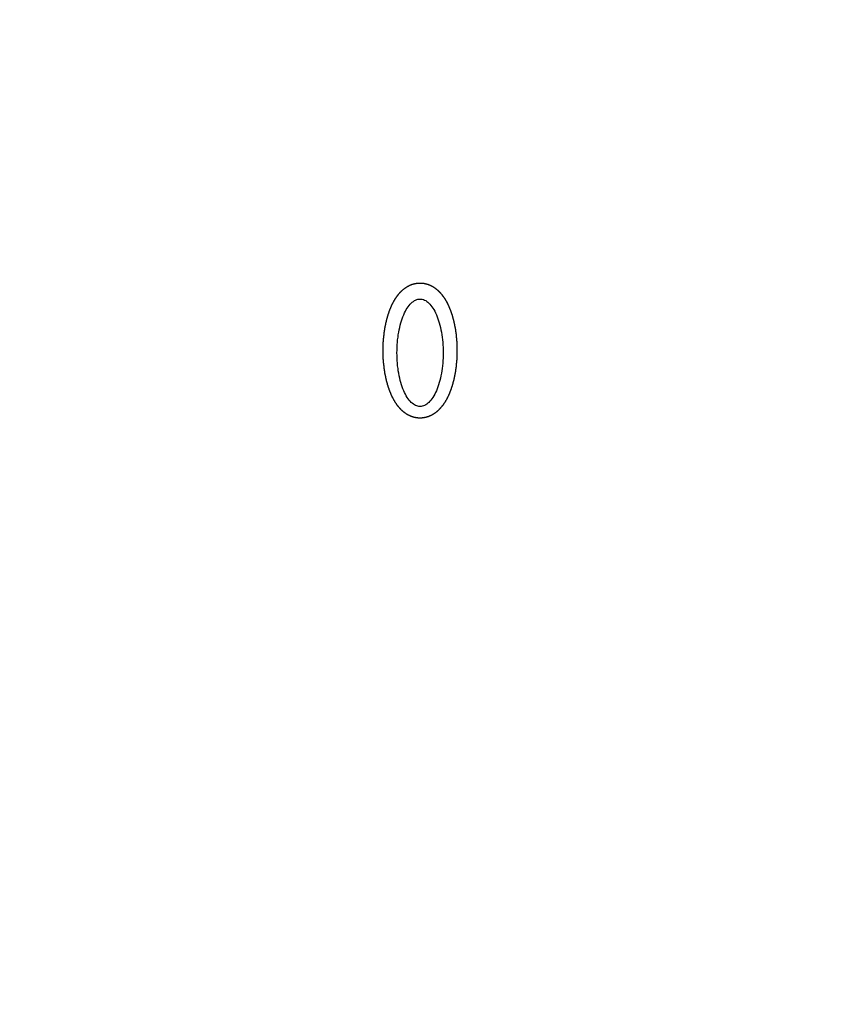
# Model space of a CAD drawing. Extents: x 29 to 1491, y -220 to 503.
# Drawn here: x 268 to 274, y -30 to -23 of the extents above; entities that cross this region are included whole.
import ezdxf

# ---------------------------------------------------------------- set-up
doc = ezdxf.new("R2010")
doc.units = 0
doc.header["$MEASUREMENT"] = 0
doc.layers.get('0').update_dxf_attribs({"linetype": 'CONTINUOUS'})
doc.layers.get('DEFPOINTS').update_dxf_attribs({"linetype": 'CONTINUOUS'})
doc.layers.add('POLIFORM', color=7, linetype='CONTINUOUS')
doc.dimstyles.get("Standard").update_dxf_attribs({"dimtxt": 0.18, "dimasz": 0.18, "dimexe": 0.18, "dimexo": 0.0625, "dimgap": 0.09, "dimtad": 0, "dimtih": 1, "dimtoh": 1, "dimdec": 4, "dimzin": 0, "dimdsep": 46, "dimtxsty": 'Standard', "dimcen": 0.09, "dimadec": 0, "dimazin": 0, "dimtfac": 1, "dimtdec": 4, "dimtofl": 0, "dimtmove": 2, "dimatfit": 3, "dimfxl": 0, "dimtolj": 1, "dimarcsym": 0})

# ---------------------------------------------------------------- blocks, each defined once
blk = doc.blocks.new('*U68')
at = {"layer": 'POLIFORM'}
blk.add_polyline3d([(270.723, -24.7527, 0), (270.725, -24.7527, 0), (270.727, -24.7527, 0), (270.728, -24.7528, 0), (270.73, -24.7528, 0), (270.732, -24.7529, 0), (270.733, -24.753, 0), (270.735, -24.7531, 0), (270.737, -24.7533, 0), (270.738, -24.7534, 0), (270.74, -24.7536, 0), (270.742, -24.7537, 0), (270.743, -24.7539, 0), (270.745, -24.7541, 0), (270.747, -24.7544, 0), (270.749, -24.7546, 0), (270.75, -24.7549, 0), (270.752, -24.7552, 0), (270.754, -24.7554, 0), (270.755, -24.7557, 0), (270.757, -24.7561, 0), (270.759, -24.7564, 0), (270.76, -24.7568, 0), (270.762, -24.7571, 0), (270.763, -24.7575, 0), (270.765, -24.7579, 0), (270.767, -24.7583, 0), (270.768, -24.7587, 0), (270.77, -24.7592, 0), (270.772, -24.7596, 0), (270.773, -24.7601, 0), (270.775, -24.7606, 0), (270.776, -24.7611, 0), (270.778, -24.7616, 0), (270.779, -24.7621, 0), (270.781, -24.7627, 0), (270.783, -24.7632, 0), (270.784, -24.7638, 0), (270.786, -24.7643, 0), (270.787, -24.7649, 0), (270.789, -24.7655, 0), (270.79, -24.7662, 0), (270.792, -24.7668, 0), (270.793, -24.7674, 0), (270.795, -24.7681, 0), (270.796, -24.7687, 0), (270.798, -24.7694, 0), (270.799, -24.7701, 0), (270.801, -24.7708, 0), (270.802, -24.7715, 0), (270.803, -24.7722, 0), (270.805, -24.7729, 0), (270.806, -24.7737, 0), (270.808, -24.7744, 0), (270.809, -24.7752, 0), (270.811, -24.776, 0), (270.812, -24.7767, 0), (270.813, -24.7775, 0), (270.815, -24.7783, 0), (270.816, -24.7791, 0), (270.817, -24.78, 0), (270.819, -24.7808, 0), (270.82, -24.7816, 0), (270.821, -24.7825, 0), (270.823, -24.7833, 0), (270.824, -24.7842, 0), (270.825, -24.7851, 0), (270.827, -24.7859, 0), (270.828, -24.7868, 0), (270.829, -24.7877, 0), (270.83, -24.7886, 0), (270.832, -24.7895, 0), (270.833, -24.7905, 0), (270.834, -24.7914, 0), (270.835, -24.7923, 0), (270.837, -24.7933, 0), (270.838, -24.7942, 0), (270.839, -24.7952, 0), (270.84, -24.7961, 0), (270.842, -24.7971, 0), (270.843, -24.7981, 0), (270.844, -24.7991, 0), (270.845, -24.8, 0), (270.846, -24.801, 0), (270.847, -24.802, 0), (270.849, -24.803, 0), (270.85, -24.8041, 0), (270.851, -24.8051, 0), (270.852, -24.8061, 0), (270.853, -24.8071, 0), (270.854, -24.8082, 0), (270.855, -24.8092, 0), (270.856, -24.8103, 0), (270.857, -24.8113, 0), (270.859, -24.8124, 0), (270.86, -24.8134, 0), (270.861, -24.8145, 0), (270.862, -24.8156, 0), (270.863, -24.8167, 0), (270.864, -24.8178, 0), (270.865, -24.8189, 0), (270.866, -24.82, 0), (270.867, -24.8211, 0), (270.868, -24.8222, 0), (270.869, -24.8233, 0), (270.87, -24.8244, 0), (270.871, -24.8255, 0), (270.872, -24.8267, 0), (270.873, -24.8278, 0), (270.874, -24.829, 0), (270.875, -24.8301, 0), (270.876, -24.8313, 0), (270.877, -24.8324, 0), (270.878, -24.8336, 0), (270.879, -24.8347, 0), (270.88, -24.8359, 0), (270.881, -24.8371, 0), (270.882, -24.8383, 0), (270.883, -24.8394, 0), (270.883, -24.8406, 0), (270.884, -24.8418, 0), (270.885, -24.843, 0), (270.886, -24.8442, 0), (270.887, -24.8454, 0), (270.888, -24.8466, 0), (270.889, -24.8479, 0), (270.89, -24.8491, 0), (270.891, -24.8503, 0), (270.892, -24.8515, 0), (270.892, -24.8528, 0), (270.893, -24.854, 0), (270.894, -24.8552, 0), (270.895, -24.8565, 0), (270.896, -24.8577, 0), (270.897, -24.859, 0), (270.897, -24.8602, 0), (270.898, -24.8615, 0), (270.899, -24.8628, 0), (270.9, -24.8641, 0), (270.901, -24.8653, 0), (270.902, -24.8666, 0), (270.902, -24.8679, 0), (270.903, -24.8692, 0), (270.904, -24.8705, 0), (270.905, -24.8718, 0), (270.906, -24.8731, 0), (270.906, -24.8744, 0), (270.907, -24.8757, 0), (270.908, -24.877, 0), (270.909, -24.8783, 0), (270.909, -24.8796, 0), (270.91, -24.881, 0), (270.911, -24.8823, 0), (270.912, -24.8836, 0), (270.913, -24.885, 0), (270.913, -24.8863, 0), (270.914, -24.8877, 0), (270.915, -24.889, 0), (270.915, -24.8904, 0), (270.916, -24.8917, 0), (270.917, -24.8931, 0), (270.918, -24.8945, 0), (270.918, -24.8958, 0), (270.919, -24.8972, 0), (270.92, -24.8986, 0), (270.92, -24.9, 0), (270.921, -24.9013, 0), (270.922, -24.9027, 0), (270.923, -24.9041, 0), (270.923, -24.9055, 0), (270.924, -24.9069, 0), (270.925, -24.9083, 0), (270.925, -24.9097, 0), (270.926, -24.9112, 0), (270.927, -24.9126, 0), (270.927, -24.914, 0), (270.928, -24.9154, 0), (270.929, -24.9169, 0), (270.929, -24.9183, 0), (270.93, -24.9197, 0), (270.93, -24.9212, 0), (270.931, -24.9226, 0), (270.932, -24.9241, 0), (270.932, -24.9255, 0), (270.933, -24.927, 0), (270.934, -24.9284, 0), (270.934, -24.9299, 0), (270.935, -24.9314, 0), (270.935, -24.9328, 0), (270.936, -24.9343, 0), (270.937, -24.9358, 0), (270.937, -24.9373, 0), (270.938, -24.9387, 0), (270.938, -24.9402, 0), (270.939, -24.9417, 0), (270.94, -24.9432, 0), (270.94, -24.9447, 0), (270.941, -24.9462, 0), (270.941, -24.9477, 0), (270.942, -24.9492, 0), (270.943, -24.9507, 0), (270.943, -24.9523, 0), (270.944, -24.9538, 0), (270.944, -24.9553, 0), (270.945, -24.9568, 0), (270.945, -24.9584, 0), (270.946, -24.9599, 0), (270.946, -24.9614, 0), (270.947, -24.963, 0), (270.947, -24.9645, 0), (270.948, -24.9661, 0), (270.949, -24.9676, 0), (270.949, -24.9692, 0), (270.95, -24.9707, 0), (270.95, -24.9723, 0), (270.951, -24.9738, 0), (270.951, -24.9754, 0), (270.952, -24.977, 0), (270.952, -24.9786, 0), (270.953, -24.9801, 0), (270.953, -24.9817, 0), (270.954, -24.9833, 0), (270.954, -24.9849, 0), (270.955, -24.9865, 0), (270.955, -24.9881, 0), (270.956, -24.9897, 0), (270.956, -24.9913, 0), (270.957, -24.9929, 0), (270.957, -24.9945, 0), (270.957, -24.9961, 0), (270.958, -24.9977, 0), (270.958, -24.9993, 0), (270.959, -25.0009, 0), (270.959, -25.0026, 0), (270.96, -25.0042, 0), (270.96, -25.0058, 0), (270.961, -25.0074, 0), (270.961, -25.0091, 0), (270.962, -25.0107, 0), (270.962, -25.0123, 0), (270.962, -25.014, 0), (270.963, -25.0156, 0), (270.963, -25.0173, 0), (270.964, -25.0189, 0), (270.964, -25.0206, 0), (270.965, -25.0222, 0), (270.965, -25.0239, 0), (270.965, -25.0256, 0), (270.966, -25.0272, 0), (270.966, -25.0289, 0), (270.967, -25.0306, 0), (270.967, -25.0322, 0), (270.967, -25.0339, 0), (270.968, -25.0356, 0), (270.968, -25.0373, 0), (270.968, -25.039, 0), (270.969, -25.0406, 0), (270.969, -25.0423, 0), (270.97, -25.044, 0), (270.97, -25.0457, 0), (270.97, -25.0474, 0), (270.971, -25.0491, 0), (270.971, -25.0508, 0), (270.971, -25.0525, 0), (270.972, -25.0542, 0), (270.972, -25.0559, 0), (270.972, -25.0576, 0), (270.973, -25.0594, 0), (270.973, -25.0611, 0), (270.973, -25.0628, 0), (270.974, -25.0645, 0), (270.974, -25.0662, 0), (270.974, -25.068, 0), (270.975, -25.0697, 0), (270.975, -25.0714, 0), (270.975, -25.0731, 0), (270.976, -25.0749, 0), (270.976, -25.0766, 0), (270.976, -25.0784, 0), (270.977, -25.0801, 0), (270.977, -25.0818, 0), (270.977, -25.0836, 0), (270.977, -25.0853, 0), (270.978, -25.0871, 0), (270.978, -25.0888, 0), (270.978, -25.0906, 0), (270.979, -25.0924, 0), (270.979, -25.0941, 0), (270.979, -25.0959, 0), (270.979, -25.0976, 0), (270.98, -25.0994, 0), (270.98, -25.1012, 0), (270.98, -25.1029, 0), (270.98, -25.1047, 0), (270.981, -25.1065, 0), (270.981, -25.1082, 0), (270.981, -25.11, 0), (270.981, -25.1118, 0), (270.982, -25.1136, 0), (270.982, -25.1154, 0), (270.982, -25.1171, 0), (270.982, -25.1189, 0), (270.983, -25.1207, 0), (270.983, -25.1225, 0), (270.983, -25.1243, 0), (270.983, -25.1261, 0), (270.983, -25.1279, 0), (270.984, -25.1297, 0), (270.984, -25.1315, 0), (270.984, -25.1332, 0), (270.984, -25.135, 0), (270.984, -25.1368, 0), (270.985, -25.1386, 0), (270.985, -25.1404, 0), (270.985, -25.1422, 0), (270.985, -25.1441, 0), (270.985, -25.1459, 0), (270.986, -25.1477, 0), (270.986, -25.1495, 0), (270.986, -25.1513, 0), (270.986, -25.1531, 0), (270.986, -25.1549, 0), (270.986, -25.1567, 0), (270.986, -25.1585, 0), (270.987, -25.1603, 0), (270.987, -25.1622, 0), (270.987, -25.164, 0), (270.987, -25.1658, 0), (270.987, -25.1676, 0), (270.987, -25.1694, 0), (270.987, -25.1713, 0), (270.988, -25.1731, 0), (270.988, -25.1749, 0), (270.988, -25.1767, 0), (270.988, -25.1786, 0), (270.988, -25.1804, 0), (270.988, -25.1822, 0), (270.988, -25.184, 0), (270.988, -25.1859, 0), (270.988, -25.1877, 0), (270.989, -25.1895, 0), (270.989, -25.1914, 0), (270.989, -25.1932, 0), (270.989, -25.195, 0), (270.989, -25.1968, 0), (270.989, -25.1987, 0), (270.989, -25.2005, 0), (270.989, -25.2024, 0), (270.989, -25.2042, 0), (270.989, -25.206, 0), (270.989, -25.2079, 0), (270.989, -25.2097, 0), (270.989, -25.2115, 0), (270.989, -25.2134, 0), (270.99, -25.2152, 0), (270.99, -25.217, 0), (270.99, -25.2189, 0), (270.99, -25.2207, 0), (270.99, -25.2226, 0), (270.99, -25.2244, 0), (270.99, -25.2262, 0), (270.99, -25.2281, 0), (270.99, -25.2299, 0), (270.99, -25.2318, 0), (270.99, -25.2336, 0), (270.99, -25.2354, 0), (270.99, -25.2373, 0), (270.99, -25.2391, 0), (270.99, -25.241, 0), (270.99, -25.2428, 0), (270.99, -25.2446, 0), (270.99, -25.2465, 0), (270.99, -25.2483, 0), (270.99, -25.2501, 0), (270.99, -25.252, 0), (270.99, -25.2538, 0), (270.99, -25.2557, 0), (270.99, -25.2575, 0), (270.99, -25.2593, 0), (270.99, -25.2612, 0), (270.99, -25.263, 0), (270.99, -25.2649, 0), (270.99, -25.2667, 0), (270.989, -25.2685, 0), (270.989, -25.2704, 0), (270.989, -25.2722, 0), (270.989, -25.274, 0), (270.989, -25.2759, 0), (270.989, -25.2777, 0), (270.989, -25.2795, 0), (270.989, -25.2814, 0), (270.989, -25.2832, 0), (270.989, -25.285, 0), (270.989, -25.2869, 0), (270.989, -25.2887, 0), (270.989, -25.2905, 0), (270.989, -25.2924, 0), (270.988, -25.2942, 0), (270.988, -25.296, 0), (270.988, -25.2978, 0), (270.988, -25.2997, 0), (270.988, -25.3015, 0), (270.988, -25.3033, 0), (270.988, -25.3051, 0), (270.988, -25.307, 0), (270.988, -25.3088, 0), (270.987, -25.3106, 0), (270.987, -25.3124, 0), (270.987, -25.3143, 0), (270.987, -25.3161, 0), (270.987, -25.3179, 0), (270.987, -25.3197, 0), (270.987, -25.3215, 0), (270.986, -25.3233, 0), (270.986, -25.3252, 0), (270.986, -25.327, 0), (270.986, -25.3288, 0), (270.986, -25.3306, 0), (270.986, -25.3324, 0), (270.985, -25.3342, 0), (270.985, -25.336, 0), (270.985, -25.3378, 0), (270.985, -25.3396, 0), (270.985, -25.3414, 0), (270.985, -25.3432, 0), (270.984, -25.345, 0), (270.984, -25.3468, 0), (270.984, -25.3486, 0), (270.984, -25.3504, 0), (270.984, -25.3522, 0), (270.983, -25.354, 0), (270.983, -25.3558, 0), (270.983, -25.3576, 0), (270.983, -25.3594, 0), (270.982, -25.3612, 0), (270.982, -25.3629, 0), (270.982, -25.3647, 0), (270.982, -25.3665, 0), (270.982, -25.3683, 0), (270.981, -25.3701, 0), (270.981, -25.3718, 0), (270.981, -25.3736, 0), (270.981, -25.3754, 0), (270.98, -25.3772, 0), (270.98, -25.3789, 0), (270.98, -25.3807, 0), (270.98, -25.3825, 0), (270.979, -25.3842, 0), (270.979, -25.386, 0), (270.979, -25.3877, 0), (270.978, -25.3895, 0), (270.978, -25.3913, 0), (270.978, -25.393, 0), (270.978, -25.3948, 0), (270.977, -25.3965, 0), (270.977, -25.3983, 0), (270.977, -25.4, 0), (270.976, -25.4017, 0), (270.976, -25.4035, 0), (270.976, -25.4052, 0), (270.976, -25.407, 0), (270.975, -25.4087, 0), (270.975, -25.4104, 0), (270.975, -25.4122, 0), (270.974, -25.4139, 0), (270.974, -25.4156, 0), (270.974, -25.4173, 0), (270.973, -25.4191, 0), (270.973, -25.4208, 0), (270.973, -25.4225, 0), (270.972, -25.4242, 0), (270.972, -25.4259, 0), (270.972, -25.4276, 0), (270.971, -25.4293, 0), (270.971, -25.431, 0), (270.97, -25.4327, 0), (270.97, -25.4344, 0), (270.97, -25.4361, 0), (270.969, -25.4378, 0), (270.969, -25.4395, 0), (270.969, -25.4412, 0), (270.968, -25.4429, 0), (270.968, -25.4446, 0), (270.968, -25.4462, 0), (270.967, -25.4479, 0), (270.967, -25.4496, 0), (270.966, -25.4513, 0), (270.966, -25.4529, 0), (270.966, -25.4546, 0), (270.965, -25.4563, 0), (270.965, -25.4579, 0), (270.964, -25.4596, 0), (270.964, -25.4612, 0), (270.963, -25.4629, 0), (270.963, -25.4645, 0), (270.963, -25.4662, 0), (270.962, -25.4678, 0), (270.962, -25.4695, 0), (270.961, -25.4711, 0), (270.961, -25.4727, 0), (270.96, -25.4744, 0), (270.96, -25.476, 0), (270.96, -25.4776, 0), (270.959, -25.4792, 0), (270.959, -25.4809, 0), (270.958, -25.4825, 0), (270.958, -25.4841, 0), (270.957, -25.4857, 0), (270.957, -25.4873, 0), (270.956, -25.4889, 0), (270.956, -25.4905, 0), (270.955, -25.4921, 0), (270.955, -25.4937, 0), (270.954, -25.4953, 0), (270.954, -25.4969, 0), (270.953, -25.4985, 0), (270.953, -25.5, 0), (270.952, -25.5016, 0), (270.952, -25.5032, 0), (270.951, -25.5048, 0), (270.951, -25.5063, 0), (270.95, -25.5079, 0), (270.95, -25.5095, 0), (270.949, -25.511, 0), (270.949, -25.5126, 0), (270.948, -25.5141, 0), (270.948, -25.5157, 0), (270.947, -25.5172, 0), (270.947, -25.5188, 0), (270.946, -25.5203, 0), (270.946, -25.5218, 0), (270.945, -25.5234, 0), (270.945, -25.5249, 0), (270.944, -25.5264, 0), (270.943, -25.528, 0), (270.943, -25.5295, 0), (270.942, -25.531, 0), (270.942, -25.5325, 0), (270.941, -25.534, 0), (270.941, -25.5355, 0), (270.94, -25.537, 0), (270.939, -25.5385, 0), (270.939, -25.54, 0), (270.938, -25.5415, 0), (270.938, -25.543, 0), (270.937, -25.5445, 0), (270.936, -25.5459, 0), (270.936, -25.5474, 0), (270.935, -25.5489, 0), (270.935, -25.5504, 0), (270.934, -25.5518, 0), (270.933, -25.5533, 0), (270.933, -25.5547, 0), (270.932, -25.5562, 0), (270.931, -25.5576, 0), (270.931, -25.5591, 0), (270.93, -25.5605, 0), (270.929, -25.562, 0), (270.929, -25.5634, 0), (270.928, -25.5648, 0), (270.928, -25.5663, 0), (270.927, -25.5677, 0), (270.926, -25.5691, 0), (270.926, -25.5705, 0), (270.925, -25.5719, 0), (270.924, -25.5733, 0), (270.923, -25.5747, 0), (270.923, -25.5761, 0), (270.922, -25.5775, 0), (270.921, -25.5789, 0), (270.921, -25.5803, 0), (270.92, -25.5817, 0), (270.919, -25.5831, 0), (270.919, -25.5845, 0), (270.918, -25.5858, 0), (270.917, -25.5872, 0), (270.916, -25.5886, 0), (270.916, -25.5899, 0), (270.915, -25.5913, 0), (270.914, -25.5926, 0), (270.914, -25.594, 0), (270.913, -25.5953, 0), (270.912, -25.5967, 0), (270.911, -25.598, 0), (270.911, -25.5993, 0), (270.91, -25.6007, 0), (270.909, -25.602, 0), (270.908, -25.6033, 0), (270.908, -25.6046, 0), (270.907, -25.606, 0), (270.906, -25.6073, 0), (270.905, -25.6086, 0), (270.904, -25.6099, 0), (270.904, -25.6112, 0), (270.903, -25.6125, 0), (270.902, -25.6137, 0), (270.901, -25.615, 0), (270.9, -25.6163, 0), (270.9, -25.6176, 0), (270.899, -25.6189, 0), (270.898, -25.6201, 0), (270.897, -25.6214, 0), (270.896, -25.6226, 0), (270.895, -25.6239, 0), (270.895, -25.6251, 0), (270.894, -25.6264, 0), (270.893, -25.6276, 0), (270.892, -25.6289, 0), (270.891, -25.6301, 0), (270.89, -25.6313, 0), (270.889, -25.6325, 0), (270.888, -25.6338, 0), (270.888, -25.635, 0), (270.887, -25.6362, 0), (270.886, -25.6374, 0), (270.885, -25.6386, 0), (270.884, -25.6398, 0), (270.883, -25.641, 0), (270.882, -25.6421, 0), (270.881, -25.6433, 0), (270.88, -25.6445, 0), (270.879, -25.6457, 0), (270.878, -25.6468, 0), (270.877, -25.648, 0), (270.876, -25.6492, 0), (270.875, -25.6503, 0), (270.874, -25.6515, 0), (270.873, -25.6526, 0), (270.872, -25.6537, 0), (270.871, -25.6549, 0), (270.87, -25.656, 0), (270.869, -25.6571, 0), (270.868, -25.6582, 0), (270.867, -25.6594, 0), (270.866, -25.6605, 0), (270.865, -25.6616, 0), (270.864, -25.6627, 0), (270.863, -25.6638, 0), (270.862, -25.6648, 0), (270.861, -25.6659, 0), (270.86, -25.667, 0), (270.859, -25.6681, 0), (270.858, -25.6691, 0), (270.857, -25.6702, 0), (270.856, -25.6713, 0), (270.855, -25.6723, 0), (270.854, -25.6733, 0), (270.853, -25.6744, 0), (270.851, -25.6754, 0), (270.85, -25.6764, 0), (270.849, -25.6775, 0), (270.848, -25.6785, 0), (270.847, -25.6795, 0), (270.846, -25.6805, 0), (270.844, -25.6815, 0), (270.843, -25.6825, 0), (270.842, -25.6834, 0), (270.841, -25.6844, 0), (270.84, -25.6854, 0), (270.839, -25.6863, 0), (270.837, -25.6873, 0), (270.836, -25.6882, 0), (270.835, -25.6892, 0), (270.834, -25.6901, 0), (270.832, -25.691, 0), (270.831, -25.6919, 0), (270.83, -25.6928, 0), (270.829, -25.6937, 0), (270.827, -25.6946, 0), (270.826, -25.6955, 0), (270.825, -25.6964, 0), (270.823, -25.6972, 0), (270.822, -25.6981, 0), (270.821, -25.6989, 0), (270.819, -25.6998, 0), (270.818, -25.7006, 0), (270.817, -25.7014, 0), (270.815, -25.7022, 0), (270.814, -25.703, 0), (270.813, -25.7038, 0), (270.811, -25.7046, 0), (270.81, -25.7054, 0), (270.808, -25.7062, 0), (270.807, -25.7069, 0), (270.806, -25.7077, 0), (270.804, -25.7084, 0), (270.803, -25.7091, 0), (270.801, -25.7098, 0), (270.8, -25.7105, 0), (270.798, -25.7112, 0), (270.797, -25.7119, 0), (270.795, -25.7126, 0), (270.794, -25.7132, 0), (270.792, -25.7139, 0), (270.791, -25.7145, 0), (270.789, -25.7151, 0), (270.788, -25.7157, 0), (270.786, -25.7163, 0), (270.785, -25.7169, 0), (270.783, -25.7175, 0), (270.782, -25.718, 0), (270.78, -25.7186, 0), (270.779, -25.7191, 0), (270.777, -25.7196, 0), (270.775, -25.7201, 0), (270.774, -25.7206, 0), (270.772, -25.7211, 0), (270.771, -25.7216, 0), (270.769, -25.722, 0), (270.767, -25.7224, 0), (270.766, -25.7229, 0), (270.764, -25.7233, 0), (270.763, -25.7237, 0), (270.761, -25.724, 0), (270.759, -25.7244, 0), (270.758, -25.7247, 0), (270.756, -25.7251, 0), (270.754, -25.7254, 0), (270.753, -25.7257, 0), (270.751, -25.726, 0), (270.749, -25.7262, 0), (270.748, -25.7265, 0), (270.746, -25.7267, 0), (270.744, -25.727, 0), (270.743, -25.7272, 0), (270.741, -25.7273, 0), (270.739, -25.7275, 0), (270.738, -25.7277, 0), (270.736, -25.7278, 0), (270.734, -25.7279, 0), (270.733, -25.728, 0), (270.731, -25.7281, 0), (270.729, -25.7282, 0), (270.727, -25.7282, 0), (270.726, -25.7283, 0), (270.724, -25.7283, 0), (270.722, -25.7283, 0), (270.721, -25.7282, 0), (270.719, -25.7282, 0), (270.717, -25.7282, 0), (270.715, -25.7281, 0), (270.714, -25.728, 0), (270.712, -25.7279, 0), (270.71, -25.7278, 0), (270.709, -25.7276, 0), (270.707, -25.7275, 0), (270.705, -25.7273, 0), (270.704, -25.7271, 0), (270.702, -25.7269, 0), (270.7, -25.7267, 0), (270.699, -25.7265, 0), (270.697, -25.7262, 0), (270.695, -25.7259, 0), (270.694, -25.7256, 0), (270.692, -25.7254, 0), (270.69, -25.725, 0), (270.689, -25.7247, 0), (270.687, -25.7244, 0), (270.685, -25.724, 0), (270.684, -25.7236, 0), (270.682, -25.7232, 0), (270.68, -25.7228, 0), (270.679, -25.7224, 0), (270.677, -25.722, 0), (270.676, -25.7215, 0), (270.674, -25.7211, 0), (270.672, -25.7206, 0), (270.671, -25.7201, 0), (270.669, -25.7196, 0), (270.668, -25.7191, 0), (270.666, -25.7186, 0), (270.664, -25.718, 0), (270.663, -25.7175, 0), (270.661, -25.7169, 0), (270.66, -25.7163, 0), (270.658, -25.7157, 0), (270.657, -25.7151, 0), (270.655, -25.7145, 0), (270.654, -25.7139, 0), (270.652, -25.7132, 0), (270.651, -25.7126, 0), (270.649, -25.7119, 0), (270.648, -25.7112, 0), (270.646, -25.7105, 0), (270.645, -25.7098, 0), (270.643, -25.7091, 0), (270.642, -25.7084, 0), (270.641, -25.7077, 0), (270.639, -25.7069, 0), (270.638, -25.7062, 0), (270.636, -25.7054, 0), (270.635, -25.7046, 0), (270.634, -25.7039, 0), (270.632, -25.7031, 0), (270.631, -25.7023, 0), (270.63, -25.7014, 0), (270.628, -25.7006, 0), (270.627, -25.6998, 0), (270.626, -25.699, 0), (270.624, -25.6981, 0), (270.623, -25.6973, 0), (270.622, -25.6964, 0), (270.62, -25.6955, 0), (270.619, -25.6946, 0), (270.618, -25.6937, 0), (270.616, -25.6928, 0), (270.615, -25.6919, 0), (270.614, -25.691, 0), (270.613, -25.6901, 0), (270.611, -25.6892, 0), (270.61, -25.6882, 0), (270.609, -25.6873, 0), (270.608, -25.6863, 0), (270.607, -25.6854, 0), (270.605, -25.6844, 0), (270.604, -25.6834, 0), (270.603, -25.6824, 0), (270.602, -25.6815, 0), (270.601, -25.6805, 0), (270.599, -25.6795, 0), (270.598, -25.6785, 0), (270.597, -25.6774, 0), (270.596, -25.6764, 0), (270.595, -25.6754, 0), (270.594, -25.6744, 0), (270.593, -25.6733, 0), (270.592, -25.6723, 0), (270.59, -25.6712, 0), (270.589, -25.6702, 0), (270.588, -25.6691, 0), (270.587, -25.6681, 0), (270.586, -25.667, 0), (270.585, -25.6659, 0), (270.584, -25.6648, 0), (270.583, -25.6638, 0), (270.582, -25.6627, 0), (270.581, -25.6616, 0), (270.58, -25.6605, 0), (270.579, -25.6594, 0), (270.578, -25.6582, 0), (270.577, -25.6571, 0), (270.576, -25.656, 0), (270.575, -25.6549, 0), (270.574, -25.6537, 0), (270.573, -25.6526, 0), (270.572, -25.6515, 0), (270.571, -25.6503, 0), (270.57, -25.6492, 0), (270.569, -25.648, 0), (270.568, -25.6468, 0), (270.567, -25.6457, 0), (270.566, -25.6445, 0), (270.565, -25.6433, 0), (270.564, -25.6421, 0), (270.563, -25.641, 0), (270.562, -25.6398, 0), (270.561, -25.6386, 0), (270.561, -25.6374, 0), (270.56, -25.6362, 0), (270.559, -25.635, 0), (270.558, -25.6337, 0), (270.557, -25.6325, 0), (270.556, -25.6313, 0), (270.555, -25.6301, 0), (270.554, -25.6288, 0), (270.553, -25.6276, 0), (270.553, -25.6264, 0), (270.552, -25.6251, 0), (270.551, -25.6239, 0), (270.55, -25.6226, 0), (270.549, -25.6214, 0), (270.548, -25.6201, 0), (270.548, -25.6188, 0), (270.547, -25.6176, 0), (270.546, -25.6163, 0), (270.545, -25.615, 0), (270.544, -25.6137, 0), (270.543, -25.6124, 0), (270.543, -25.6111, 0), (270.542, -25.6098, 0), (270.541, -25.6085, 0), (270.54, -25.6072, 0), (270.54, -25.6059, 0), (270.539, -25.6046, 0), (270.538, -25.6033, 0), (270.537, -25.602, 0), (270.536, -25.6007, 0), (270.536, -25.5993, 0), (270.535, -25.598, 0), (270.534, -25.5967, 0), (270.533, -25.5953, 0), (270.533, -25.594, 0), (270.532, -25.5926, 0), (270.531, -25.5913, 0), (270.53, -25.5899, 0), (270.53, -25.5886, 0), (270.529, -25.5872, 0), (270.528, -25.5858, 0), (270.528, -25.5845, 0), (270.527, -25.5831, 0), (270.526, -25.5817, 0), (270.526, -25.5803, 0), (270.525, -25.5789, 0), (270.524, -25.5775, 0), (270.523, -25.5761, 0), (270.523, -25.5747, 0), (270.522, -25.5733, 0), (270.521, -25.5719, 0), (270.521, -25.5705, 0), (270.52, -25.5691, 0), (270.519, -25.5677, 0), (270.519, -25.5663, 0), (270.518, -25.5648, 0), (270.517, -25.5634, 0), (270.517, -25.562, 0), (270.516, -25.5605, 0), (270.515, -25.5591, 0), (270.515, -25.5576, 0), (270.514, -25.5562, 0), (270.514, -25.5547, 0), (270.513, -25.5533, 0), (270.512, -25.5518, 0), (270.512, -25.5504, 0), (270.511, -25.5489, 0), (270.511, -25.5474, 0), (270.51, -25.546, 0), (270.509, -25.5445, 0), (270.509, -25.543, 0), (270.508, -25.5415, 0), (270.508, -25.54, 0), (270.507, -25.5385, 0), (270.506, -25.537, 0), (270.506, -25.5355, 0), (270.505, -25.534, 0), (270.505, -25.5325, 0), (270.504, -25.531, 0), (270.503, -25.5295, 0), (270.503, -25.528, 0), (270.502, -25.5264, 0), (270.502, -25.5249, 0), (270.501, -25.5234, 0), (270.501, -25.5219, 0), (270.5, -25.5203, 0), (270.5, -25.5188, 0), (270.499, -25.5172, 0), (270.499, -25.5157, 0), (270.498, -25.5141, 0), (270.497, -25.5126, 0), (270.497, -25.511, 0), (270.496, -25.5095, 0), (270.496, -25.5079, 0), (270.495, -25.5063, 0), (270.495, -25.5048, 0), (270.494, -25.5032, 0), (270.494, -25.5016, 0), (270.493, -25.5, 0), (270.493, -25.4985, 0), (270.492, -25.4969, 0), (270.492, -25.4953, 0), (270.491, -25.4937, 0), (270.491, -25.4921, 0), (270.49, -25.4905, 0), (270.49, -25.4889, 0), (270.489, -25.4873, 0), (270.489, -25.4857, 0), (270.489, -25.4841, 0), (270.488, -25.4824, 0), (270.488, -25.4808, 0), (270.487, -25.4792, 0), (270.487, -25.4776, 0), (270.486, -25.476, 0), (270.486, -25.4743, 0), (270.485, -25.4727, 0), (270.485, -25.4711, 0), (270.484, -25.4694, 0), (270.484, -25.4678, 0), (270.484, -25.4661, 0), (270.483, -25.4645, 0), (270.483, -25.4628, 0), (270.482, -25.4612, 0), (270.482, -25.4595, 0), (270.482, -25.4579, 0), (270.481, -25.4562, 0), (270.481, -25.4546, 0), (270.48, -25.4529, 0), (270.48, -25.4512, 0), (270.479, -25.4495, 0), (270.479, -25.4479, 0), (270.479, -25.4462, 0), (270.478, -25.4445, 0), (270.478, -25.4428, 0), (270.478, -25.4412, 0), (270.477, -25.4395, 0), (270.477, -25.4378, 0), (270.476, -25.4361, 0), (270.476, -25.4344, 0), (270.476, -25.4327, 0), (270.475, -25.431, 0), (270.475, -25.4293, 0), (270.475, -25.4276, 0), (270.474, -25.4259, 0), (270.474, -25.4242, 0), (270.474, -25.4225, 0), (270.473, -25.4207, 0), (270.473, -25.419, 0), (270.473, -25.4173, 0), (270.472, -25.4156, 0), (270.472, -25.4139, 0), (270.472, -25.4121, 0), (270.471, -25.4104, 0), (270.471, -25.4087, 0), (270.471, -25.4069, 0), (270.47, -25.4052, 0), (270.47, -25.4035, 0), (270.47, -25.4017, 0), (270.47, -25.4, 0), (270.469, -25.3982, 0), (270.469, -25.3965, 0), (270.469, -25.3948, 0), (270.468, -25.393, 0), (270.468, -25.3913, 0), (270.468, -25.3895, 0), (270.468, -25.3877, 0), (270.467, -25.386, 0), (270.467, -25.3842, 0), (270.467, -25.3825, 0), (270.466, -25.3807, 0), (270.466, -25.3789, 0), (270.466, -25.3772, 0), (270.466, -25.3754, 0), (270.465, -25.3736, 0), (270.465, -25.3719, 0), (270.465, -25.3701, 0), (270.465, -25.3683, 0), (270.464, -25.3665, 0), (270.464, -25.3647, 0), (270.464, -25.363, 0), (270.464, -25.3612, 0), (270.464, -25.3594, 0), (270.463, -25.3576, 0), (270.463, -25.3558, 0), (270.463, -25.354, 0), (270.463, -25.3522, 0), (270.463, -25.3504, 0), (270.462, -25.3486, 0), (270.462, -25.3468, 0), (270.462, -25.345, 0), (270.462, -25.3432, 0), (270.462, -25.3414, 0), (270.461, -25.3396, 0), (270.461, -25.3378, 0), (270.461, -25.336, 0), (270.461, -25.3342, 0), (270.461, -25.3324, 0), (270.46, -25.3306, 0), (270.46, -25.3288, 0), (270.46, -25.327, 0), (270.46, -25.3252, 0), (270.46, -25.3234, 0), (270.46, -25.3215, 0), (270.46, -25.3197, 0), (270.459, -25.3179, 0), (270.459, -25.3161, 0), (270.459, -25.3143, 0), (270.459, -25.3125, 0), (270.459, -25.3106, 0), (270.459, -25.3088, 0), (270.459, -25.307, 0), (270.458, -25.3052, 0), (270.458, -25.3033, 0), (270.458, -25.3015, 0), (270.458, -25.2997, 0), (270.458, -25.2979, 0), (270.458, -25.296, 0), (270.458, -25.2942, 0), (270.458, -25.2924, 0), (270.458, -25.2905, 0), (270.458, -25.2887, 0), (270.457, -25.2869, 0), (270.457, -25.285, 0), (270.457, -25.2832, 0), (270.457, -25.2814, 0), (270.457, -25.2795, 0), (270.457, -25.2777, 0), (270.457, -25.2759, 0), (270.457, -25.274, 0), (270.457, -25.2722, 0), (270.457, -25.2704, 0), (270.457, -25.2685, 0), (270.457, -25.2667, 0), (270.457, -25.2649, 0), (270.457, -25.263, 0), (270.457, -25.2612, 0), (270.457, -25.2593, 0), (270.457, -25.2575, 0), (270.457, -25.2557, 0), (270.456, -25.2538, 0), (270.456, -25.252, 0), (270.456, -25.2501, 0), (270.456, -25.2483, 0), (270.456, -25.2465, 0), (270.456, -25.2446, 0), (270.456, -25.2428, 0), (270.456, -25.241, 0), (270.456, -25.2391, 0), (270.456, -25.2373, 0), (270.456, -25.2354, 0), (270.456, -25.2336, 0), (270.456, -25.2318, 0), (270.456, -25.2299, 0), (270.456, -25.2281, 0), (270.457, -25.2262, 0), (270.457, -25.2244, 0), (270.457, -25.2226, 0), (270.457, -25.2207, 0), (270.457, -25.2189, 0), (270.457, -25.217, 0), (270.457, -25.2152, 0), (270.457, -25.2134, 0), (270.457, -25.2115, 0), (270.457, -25.2097, 0), (270.457, -25.2079, 0), (270.457, -25.206, 0), (270.457, -25.2042, 0), (270.457, -25.2023, 0), (270.457, -25.2005, 0), (270.457, -25.1987, 0), (270.457, -25.1968, 0), (270.457, -25.195, 0), (270.458, -25.1932, 0), (270.458, -25.1914, 0), (270.458, -25.1895, 0), (270.458, -25.1877, 0), (270.458, -25.1859, 0), (270.458, -25.184, 0), (270.458, -25.1822, 0), (270.458, -25.1804, 0), (270.458, -25.1786, 0), (270.458, -25.1767, 0), (270.459, -25.1749, 0), (270.459, -25.1731, 0), (270.459, -25.1713, 0), (270.459, -25.1694, 0), (270.459, -25.1676, 0), (270.459, -25.1658, 0), (270.459, -25.164, 0), (270.459, -25.1622, 0), (270.46, -25.1603, 0), (270.46, -25.1585, 0), (270.46, -25.1567, 0), (270.46, -25.1549, 0), (270.46, -25.1531, 0), (270.46, -25.1513, 0), (270.461, -25.1495, 0), (270.461, -25.1477, 0), (270.461, -25.1459, 0), (270.461, -25.144, 0), (270.461, -25.1422, 0), (270.461, -25.1404, 0), (270.462, -25.1386, 0), (270.462, -25.1368, 0), (270.462, -25.135, 0), (270.462, -25.1332, 0), (270.462, -25.1314, 0), (270.463, -25.1297, 0), (270.463, -25.1279, 0), (270.463, -25.1261, 0), (270.463, -25.1243, 0), (270.463, -25.1225, 0), (270.464, -25.1207, 0), (270.464, -25.1189, 0), (270.464, -25.1171, 0), (270.464, -25.1154, 0), (270.465, -25.1136, 0), (270.465, -25.1118, 0), (270.465, -25.11, 0), (270.465, -25.1082, 0), (270.466, -25.1065, 0), (270.466, -25.1047, 0), (270.466, -25.1029, 0), (270.466, -25.1012, 0), (270.467, -25.0994, 0), (270.467, -25.0976, 0), (270.467, -25.0959, 0), (270.467, -25.0941, 0), (270.468, -25.0924, 0), (270.468, -25.0906, 0), (270.468, -25.0889, 0), (270.468, -25.0871, 0), (270.469, -25.0854, 0), (270.469, -25.0836, 0), (270.469, -25.0819, 0), (270.47, -25.0801, 0), (270.47, -25.0784, 0), (270.47, -25.0766, 0), (270.471, -25.0749, 0), (270.471, -25.0732, 0), (270.471, -25.0714, 0), (270.472, -25.0697, 0), (270.472, -25.068, 0), (270.472, -25.0662, 0), (270.472, -25.0645, 0), (270.473, -25.0628, 0), (270.473, -25.0611, 0), (270.473, -25.0594, 0), (270.474, -25.0576, 0), (270.474, -25.0559, 0), (270.475, -25.0542, 0), (270.475, -25.0525, 0), (270.475, -25.0508, 0), (270.476, -25.0491, 0), (270.476, -25.0474, 0), (270.476, -25.0457, 0), (270.477, -25.044, 0), (270.477, -25.0423, 0), (270.477, -25.0406, 0), (270.478, -25.039, 0), (270.478, -25.0373, 0), (270.479, -25.0356, 0), (270.479, -25.0339, 0), (270.479, -25.0322, 0), (270.48, -25.0306, 0), (270.48, -25.0289, 0), (270.481, -25.0272, 0), (270.481, -25.0256, 0), (270.481, -25.0239, 0), (270.482, -25.0222, 0), (270.482, -25.0206, 0), (270.483, -25.0189, 0), (270.483, -25.0173, 0), (270.483, -25.0156, 0), (270.484, -25.014, 0), (270.484, -25.0123, 0), (270.485, -25.0107, 0), (270.485, -25.0091, 0), (270.486, -25.0074, 0), (270.486, -25.0058, 0), (270.486, -25.0042, 0), (270.487, -25.0025, 0), (270.487, -25.0009, 0), (270.488, -24.9993, 0), (270.488, -24.9977, 0), (270.489, -24.9961, 0), (270.489, -24.9945, 0), (270.49, -24.9929, 0), (270.49, -24.9913, 0), (270.491, -24.9897, 0), (270.491, -24.9881, 0), (270.492, -24.9865, 0), (270.492, -24.9849, 0), (270.493, -24.9833, 0), (270.493, -24.9817, 0), (270.494, -24.9801, 0), (270.494, -24.9786, 0), (270.495, -24.977, 0), (270.495, -24.9754, 0), (270.496, -24.9738, 0), (270.496, -24.9723, 0), (270.497, -24.9707, 0), (270.497, -24.9692, 0), (270.498, -24.9676, 0), (270.498, -24.9661, 0), (270.499, -24.9645, 0), (270.499, -24.963, 0), (270.5, -24.9614, 0), (270.5, -24.9599, 0), (270.501, -24.9584, 0), (270.501, -24.9568, 0), (270.502, -24.9553, 0), (270.503, -24.9538, 0), (270.503, -24.9523, 0), (270.504, -24.9507, 0), (270.504, -24.9492, 0), (270.505, -24.9477, 0), (270.505, -24.9462, 0), (270.506, -24.9447, 0), (270.507, -24.9432, 0), (270.507, -24.9417, 0), (270.508, -24.9402, 0), (270.508, -24.9387, 0), (270.509, -24.9373, 0), (270.51, -24.9358, 0), (270.51, -24.9343, 0), (270.511, -24.9328, 0), (270.511, -24.9314, 0), (270.512, -24.9299, 0), (270.513, -24.9284, 0), (270.513, -24.927, 0), (270.514, -24.9255, 0), (270.515, -24.9241, 0), (270.515, -24.9226, 0), (270.516, -24.9212, 0), (270.516, -24.9197, 0), (270.517, -24.9183, 0), (270.518, -24.9169, 0), (270.518, -24.9154, 0), (270.519, -24.914, 0), (270.52, -24.9126, 0), (270.52, -24.9112, 0), (270.521, -24.9098, 0), (270.522, -24.9084, 0), (270.522, -24.9069, 0), (270.523, -24.9055, 0), (270.524, -24.9041, 0), (270.524, -24.9028, 0), (270.525, -24.9014, 0), (270.526, -24.9, 0), (270.527, -24.8986, 0), (270.527, -24.8972, 0), (270.528, -24.8958, 0), (270.529, -24.8945, 0), (270.529, -24.8931, 0), (270.53, -24.8917, 0), (270.531, -24.8904, 0), (270.532, -24.889, 0), (270.532, -24.8877, 0), (270.533, -24.8863, 0), (270.534, -24.885, 0), (270.535, -24.8836, 0), (270.535, -24.8823, 0), (270.536, -24.881, 0), (270.537, -24.8797, 0), (270.538, -24.8783, 0), (270.538, -24.877, 0), (270.539, -24.8757, 0), (270.54, -24.8744, 0), (270.541, -24.8731, 0), (270.541, -24.8718, 0), (270.542, -24.8705, 0), (270.543, -24.8692, 0), (270.544, -24.8679, 0), (270.545, -24.8666, 0), (270.545, -24.8653, 0), (270.546, -24.864, 0), (270.547, -24.8628, 0), (270.548, -24.8615, 0), (270.549, -24.8602, 0), (270.55, -24.859, 0), (270.55, -24.8577, 0), (270.551, -24.8564, 0), (270.552, -24.8552, 0), (270.553, -24.8539, 0), (270.554, -24.8527, 0), (270.555, -24.8515, 0), (270.556, -24.8502, 0), (270.556, -24.849, 0), (270.557, -24.8478, 0), (270.558, -24.8466, 0), (270.559, -24.8454, 0), (270.56, -24.8442, 0), (270.561, -24.843, 0), (270.562, -24.8418, 0), (270.563, -24.8406, 0), (270.564, -24.8394, 0), (270.565, -24.8382, 0), (270.566, -24.837, 0), (270.566, -24.8358, 0), (270.567, -24.8347, 0), (270.568, -24.8335, 0), (270.569, -24.8323, 0), (270.57, -24.8312, 0), (270.571, -24.83, 0), (270.572, -24.8289, 0), (270.573, -24.8278, 0), (270.574, -24.8266, 0), (270.575, -24.8255, 0), (270.576, -24.8244, 0), (270.577, -24.8233, 0), (270.578, -24.8221, 0), (270.579, -24.821, 0), (270.58, -24.8199, 0), (270.581, -24.8188, 0), (270.582, -24.8177, 0), (270.583, -24.8167, 0), (270.584, -24.8156, 0), (270.586, -24.8145, 0), (270.587, -24.8134, 0), (270.588, -24.8124, 0), (270.589, -24.8113, 0), (270.59, -24.8103, 0), (270.591, -24.8092, 0), (270.592, -24.8082, 0), (270.593, -24.8071, 0), (270.594, -24.8061, 0), (270.595, -24.8051, 0), (270.597, -24.8041, 0), (270.598, -24.803, 0), (270.599, -24.802, 0), (270.6, -24.801, 0), (270.601, -24.8, 0), (270.602, -24.7991, 0), (270.604, -24.7981, 0), (270.605, -24.7971, 0), (270.606, -24.7961, 0), (270.607, -24.7952, 0), (270.608, -24.7942, 0), (270.61, -24.7933, 0), (270.611, -24.7923, 0), (270.612, -24.7914, 0), (270.613, -24.7904, 0), (270.615, -24.7895, 0), (270.616, -24.7886, 0), (270.617, -24.7877, 0), (270.618, -24.7868, 0), (270.62, -24.7859, 0), (270.621, -24.785, 0), (270.622, -24.7842, 0), (270.624, -24.7833, 0), (270.625, -24.7825, 0), (270.626, -24.7816, 0), (270.628, -24.7808, 0), (270.629, -24.78, 0), (270.63, -24.7791, 0), (270.632, -24.7783, 0), (270.633, -24.7775, 0), (270.634, -24.7767, 0), (270.636, -24.776, 0), (270.637, -24.7752, 0), (270.639, -24.7744, 0), (270.64, -24.7737, 0), (270.641, -24.7729, 0), (270.643, -24.7722, 0), (270.644, -24.7715, 0), (270.646, -24.7708, 0), (270.647, -24.7701, 0), (270.649, -24.7694, 0), (270.65, -24.7687, 0), (270.652, -24.7681, 0), (270.653, -24.7674, 0), (270.655, -24.7668, 0), (270.656, -24.7662, 0), (270.658, -24.7655, 0), (270.659, -24.7649, 0), (270.661, -24.7643, 0), (270.662, -24.7638, 0), (270.664, -24.7632, 0), (270.665, -24.7627, 0), (270.667, -24.7621, 0), (270.668, -24.7616, 0), (270.67, -24.7611, 0), (270.672, -24.7606, 0), (270.673, -24.7601, 0), (270.675, -24.7596, 0), (270.676, -24.7592, 0), (270.678, -24.7587, 0), (270.68, -24.7583, 0), (270.681, -24.7579, 0), (270.683, -24.7575, 0), (270.684, -24.7571, 0), (270.686, -24.7568, 0), (270.688, -24.7564, 0), (270.689, -24.7561, 0), (270.691, -24.7558, 0), (270.693, -24.7554, 0), (270.694, -24.7552, 0), (270.696, -24.7549, 0), (270.698, -24.7546, 0), (270.699, -24.7544, 0), (270.701, -24.7541, 0), (270.703, -24.7539, 0), (270.704, -24.7537, 0), (270.706, -24.7536, 0), (270.708, -24.7534, 0), (270.71, -24.7533, 0), (270.711, -24.7531, 0), (270.713, -24.753, 0), (270.715, -24.7529, 0), (270.716, -24.7528, 0), (270.718, -24.7528, 0), (270.72, -24.7527, 0), (270.721, -24.7527, 0), (270.723, -24.7527, 0)], dxfattribs=at)
blk = doc.blocks.new('*U70')
at = {"layer": 'POLIFORM'}
blk.add_polyline3d([(270.723, -24.8686, 0), (270.731, -24.8691, 0), (270.739, -24.8705, 0), (270.748, -24.8728, 0), (270.756, -24.8761, 0), (270.764, -24.8802, 0), (270.772, -24.8853, 0), (270.779, -24.8913, 0), (270.787, -24.8981, 0), (270.794, -24.9059, 0), (270.802, -24.9144, 0), (270.809, -24.9238, 0), (270.816, -24.934, 0), (270.822, -24.9449, 0), (270.829, -24.9566, 0), (270.835, -24.9691, 0), (270.841, -24.9822, 0), (270.847, -24.996, 0), (270.852, -25.0104, 0), (270.857, -25.0254, 0), (270.862, -25.041, 0), (270.866, -25.057, 0), (270.87, -25.0736, 0), (270.874, -25.0906, 0), (270.877, -25.108, 0), (270.88, -25.1258, 0), (270.883, -25.1438, 0), (270.885, -25.1622, 0), (270.887, -25.1808, 0), (270.888, -25.1995, 0), (270.889, -25.2184, 0), (270.89, -25.2374, 0), (270.89, -25.2564, 0), (270.89, -25.2754, 0), (270.889, -25.2944, 0), (270.888, -25.3133, 0), (270.887, -25.3321, 0), (270.885, -25.3506, 0), (270.883, -25.369, 0), (270.88, -25.3871, 0), (270.877, -25.4048, 0), (270.874, -25.4222, 0), (270.87, -25.4392, 0), (270.866, -25.4558, 0), (270.862, -25.4719, 0), (270.857, -25.4874, 0), (270.852, -25.5024, 0), (270.847, -25.5168, 0), (270.841, -25.5306, 0), (270.835, -25.5437, 0), (270.829, -25.5562, 0), (270.822, -25.5679, 0), (270.816, -25.5788, 0), (270.809, -25.589, 0), (270.802, -25.5984, 0), (270.794, -25.607, 0), (270.787, -25.6147, 0), (270.779, -25.6215, 0), (270.772, -25.6275, 0), (270.764, -25.6326, 0), (270.756, -25.6368, 0), (270.748, -25.64, 0), (270.739, -25.6423, 0), (270.731, -25.6437, 0), (270.723, -25.6442, 0), (270.715, -25.6437, 0), (270.707, -25.6423, 0), (270.699, -25.64, 0), (270.691, -25.6368, 0), (270.683, -25.6326, 0), (270.675, -25.6275, 0), (270.667, -25.6215, 0), (270.659, -25.6147, 0), (270.652, -25.607, 0), (270.645, -25.5984, 0), (270.637, -25.589, 0), (270.63, -25.5788, 0), (270.624, -25.5679, 0), (270.617, -25.5562, 0), (270.611, -25.5437, 0), (270.605, -25.5306, 0), (270.6, -25.5168, 0), (270.594, -25.5024, 0), (270.589, -25.4874, 0), (270.584, -25.4719, 0), (270.58, -25.4558, 0), (270.576, -25.4392, 0), (270.572, -25.4222, 0), (270.569, -25.4048, 0), (270.566, -25.3871, 0), (270.564, -25.369, 0), (270.561, -25.3506, 0), (270.56, -25.3321, 0), (270.558, -25.3133, 0), (270.557, -25.2944, 0), (270.557, -25.2754, 0), (270.556, -25.2564, 0), (270.557, -25.2374, 0), (270.557, -25.2184, 0), (270.558, -25.1995, 0), (270.56, -25.1808, 0), (270.561, -25.1622, 0), (270.564, -25.1438, 0), (270.566, -25.1258, 0), (270.569, -25.108, 0), (270.572, -25.0906, 0), (270.576, -25.0736, 0), (270.58, -25.057, 0), (270.584, -25.041, 0), (270.589, -25.0254, 0), (270.594, -25.0104, 0), (270.6, -24.996, 0), (270.605, -24.9822, 0), (270.611, -24.9691, 0), (270.617, -24.9566, 0), (270.624, -24.9449, 0), (270.63, -24.934, 0), (270.637, -24.9238, 0), (270.645, -24.9144, 0), (270.652, -24.9059, 0), (270.659, -24.8981, 0), (270.667, -24.8913, 0), (270.675, -24.8853, 0), (270.683, -24.8802, 0), (270.691, -24.8761, 0), (270.699, -24.8728, 0), (270.707, -24.8705, 0), (270.715, -24.8691, 0), (270.723, -24.8686, 0)], dxfattribs=at)
blk = doc.blocks.new('*U21')
at = {"layer": 'POLIFORM', "color": 0}
blk.add_text('2.200', height=2.8, dxfattribs=at).set_placement((173.3879, -101.8173))
blk = doc.blocks.new('*D20')
at = {"layer": 'DEFPOINTS', "color": 0}
for p in [(68.2459, -16.5695), (288.2459, -16.6195), (288.2459, -103.5708)]:
    blk.add_point(p, dxfattribs=at)
at = {"layer": 'POLIFORM', "color": 0}
blk.add_line((72.2459, -103.5708), (284.2459, -103.5708), dxfattribs=at)
for points in [[(72.2459, -102.9041), (72.2459, -104.2374), (68.2459, -103.5708)], [(284.2459, -102.9041), (284.2459, -104.2374), (288.2459, -103.5708)]]:
    blk.add_solid(points, dxfattribs=at)
blk.add_blockref('*U21', (0, 0))

msp = doc.modelspace()

# ---------------------------------------------------------------- block references
for name in ['*U68', '*U70']:
    msp.add_blockref(name, (0, 0))

# ---------------------------------------------------------------- dimensions: what is measured, and where the dimension line sits
at = {"layer": 'POLIFORM'}
dim = msp.add_linear_dim(base=(288.24585, -103.57076), p1=(68.24585, -16.5695), p2=(288.24585, -16.6195), dimstyle='Standard', dxfattribs=at)
dim.commit()
dim.dimension.update_dxf_attribs({"geometry": '*D20', "text_midpoint": (178.24585, -100.44116)})

doc.saveas('drawing.dxf')
